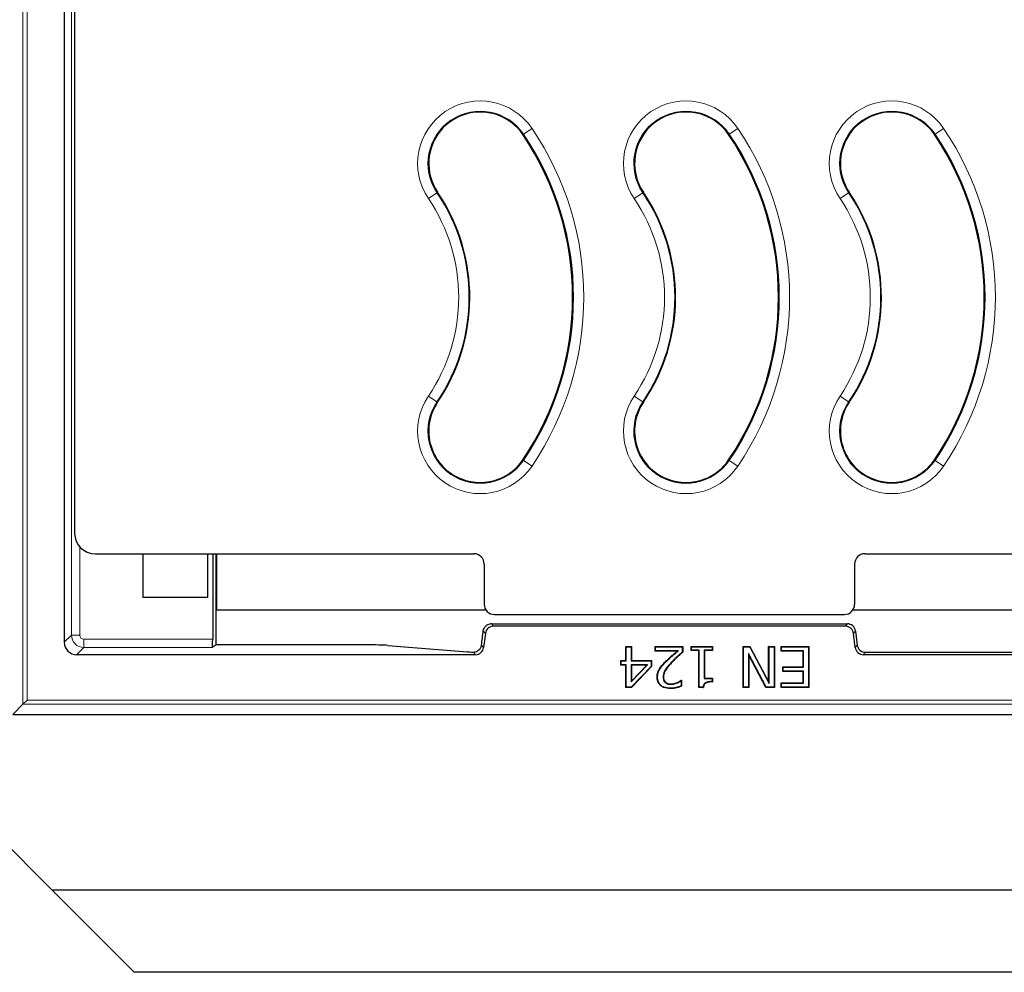
# Model space of a CAD drawing. Units: millimetres. Extents: x 0 to 420, y 0 to 297.
# Drawn here: x 71 to 119, y 60 to 106 of the extents above; entities that cross this region are included whole.
import ezdxf

# ---------------------------------------------------------------- set-up
doc = ezdxf.new("R2010")
doc.units = ezdxf.units.MM

msp = doc.modelspace()

# ---------------------------------------------------------------- linework, layer by layer
at = {"color": 8, "linetype": 'Continuous', "lineweight": 18}
for p, q in [((71.458, 73.1154), (71.458, 155.5389)), ((71.6576, 155.3393), (71.6576, 73.3151)), ((73.8194, 76.4765), (73.8194, 152.1778)), ((95.7805, 100.8116), (96.1944, 101.0916)), ((105.7805, 100.8116), (106.1944, 101.0916)), ((116.1944, 101.0916), (115.7805, 100.8116)), ((95.7805, 100.8116), (95.7482, 100.7898)), ((105.7805, 100.8116), (105.7482, 100.7898)), ((115.7805, 100.8116), (115.7482, 100.7898)), ((91.1607, 97.6862), (91.5745, 97.9662)), ((91.5745, 97.9662), (91.6069, 97.9881)), ((101.1607, 97.6862), (101.5745, 97.9662)), ((101.5745, 97.9662), (101.6069, 97.9881)), ((111.5745, 97.9662), (111.1607, 97.6862)), ((111.5745, 97.9662), (111.6069, 97.9881)), ((91.1607, 88.0916), (91.5745, 87.8116)), ((101.1607, 88.0916), (101.5745, 87.8116)), ((111.5745, 87.8116), (111.1607, 88.0916)), ((91.5745, 87.8116), (91.6069, 87.7898)), ((101.5745, 87.8116), (101.6069, 87.7898)), ((111.5745, 87.8116), (111.6069, 87.7898)), ((95.7805, 84.9662), (95.7482, 84.9881)), ((95.7805, 84.9662), (96.1944, 84.6862)), ((105.7805, 84.9662), (105.7482, 84.9881)), ((105.7805, 84.9662), (106.1944, 84.6862)), ((115.7805, 84.9662), (115.7482, 84.9881)), ((116.1944, 84.6862), (115.7805, 84.9662)), ((74.2192, 80.7662), (74.2192, 76.4765)), ((94.2234, 77.0272), (94.3253, 76.9119)), ((111.4141, 76.9119), (111.516, 77.0272)), ((93.9286, 76.5609), (93.8252, 76.6777)), ((111.9128, 76.6761), (111.8108, 76.5609)), ((73.4697, 76.1268), (73.8194, 76.4765)), ((73.8194, 76.4765), (74.2192, 76.4765)), ((74.419, 75.8769), (74.419, 76.2766)), ((74.419, 76.2766), (80.6793, 76.2766)), ((74.419, 75.8769), (74.0693, 75.5272)), ((80.6591, 75.8769), (74.419, 75.8769)), ((93.448, 75.5272), (93.336, 75.6537)), ((93.7405, 75.996), (93.8447, 75.8782)), ((111.8947, 75.8782), (111.9966, 75.9934)), ((112.3934, 75.6424), (112.2914, 75.5272)), ((102.6867, 75.1652), (102.6743, 75.1776)), ((102.9876, 75.1735), (103.0002, 75.1613)), ((71.6576, 73.3151), (180.0818, 73.3151)), ((180.2814, 73.1154), (71.458, 73.1154))]:
    msp.add_line(p, q, dxfattribs=at)
at = {"color": 7, "linetype": 'Continuous', "lineweight": 25}
for p, q in [((73.4697, 152.5275), (73.4697, 76.1268)), ((73.9697, 133.2289), (73.9697, 81.4256)), ((74.969, 80.4289), (93.3703, 80.4289)), ((77.3004, 78.3028), (77.3004, 80.4289)), ((80.4404, 78.3028), (80.4404, 80.4289)), ((80.6793, 80.4289), (80.6793, 76.2766)), ((80.847, 76.0021), (80.847, 80.4289)), ((80.8697, 80.4289), (80.8697, 77.6972)), ((112.3691, 80.4289), (139.3703, 80.4289)), ((93.8697, 79.9291), (93.8697, 77.9787)), ((111.8697, 79.9291), (111.8697, 77.9787)), ((80.4404, 78.3028), (77.3004, 78.3028)), ((80.8697, 77.6972), (93.9564, 77.6972)), ((111.783, 77.6972), (139.9564, 77.6972)), ((94.2234, 77.0272), (111.516, 77.0272)), ((94.3691, 77.4789), (111.3703, 77.4789)), ((93.9286, 76.5609), (93.8447, 75.8782)), ((111.4141, 76.9119), (94.3253, 76.9119)), ((111.8947, 75.8782), (111.8108, 76.5609)), ((111.9128, 76.6761), (111.9966, 75.9934)), ((80.847, 76.0021), (80.6591, 75.8769)), ((88.0844, 76.0021), (80.847, 76.0021)), ((89.1841, 75.977), (93.0553, 75.6675)), ((100.7558, 75.9272), (101.0343, 75.9272)), ((100.7558, 75.2436), (100.7558, 75.9272)), ((100.7733, 75.9097), (100.7558, 75.9272)), ((100.7733, 75.9097), (101.0168, 75.9097)), ((100.7733, 75.2261), (100.7733, 75.9097)), ((101.0168, 75.9097), (101.0343, 75.9272)), ((101.0168, 75.9097), (101.0168, 75.2261)), ((101.0343, 75.9272), (101.0343, 75.2436)), ((102.1735, 75.9272), (103.5153, 75.9272)), ((102.1735, 75.6993), (102.1735, 75.9272)), ((102.191, 75.9097), (102.1735, 75.9272)), ((102.191, 75.7168), (102.1735, 75.6993)), ((103.2451, 75.6993), (102.1735, 75.6993)), ((102.191, 75.7168), (102.191, 75.9097)), ((102.191, 75.9097), (103.4978, 75.9097)), ((103.292, 75.7168), (102.191, 75.7168)), ((103.292, 75.7168), (103.2451, 75.6993)), ((103.4978, 75.9097), (103.5153, 75.9272)), ((103.4978, 75.9097), (103.4978, 75.6565)), ((103.5153, 75.9272), (103.5153, 75.6487)), ((103.9203, 75.9272), (104.9583, 75.9272)), ((103.9203, 75.7246), (103.9203, 75.9272)), ((103.9378, 75.9097), (103.9203, 75.9272)), ((103.9378, 75.7421), (103.9203, 75.7246)), ((104.3001, 75.7246), (103.9203, 75.7246)), ((103.9378, 75.9097), (104.9408, 75.9097)), ((103.9378, 75.7421), (103.9378, 75.9097)), ((104.3176, 75.7421), (103.9378, 75.7421)), ((104.3176, 75.7421), (104.3001, 75.7246)), ((104.3001, 73.9272), (104.3001, 75.7246)), ((104.3176, 73.9447), (104.3176, 75.7421)), ((104.5611, 75.7421), (104.5611, 74.3654)), ((104.5611, 75.7421), (104.5786, 75.7246)), ((104.9408, 75.7421), (104.5611, 75.7421)), ((104.5786, 75.7246), (104.5786, 74.3829)), ((104.9583, 75.7246), (104.5786, 75.7246)), ((104.9408, 75.9097), (104.9583, 75.9272)), ((104.9408, 75.9097), (104.9408, 75.7421)), ((104.9408, 75.7421), (104.9583, 75.7246)), ((104.9583, 75.9272), (104.9583, 75.7246)), ((106.452, 75.9272), (106.7815, 75.9272)), ((106.452, 73.9272), (106.452, 75.9272)), ((106.4695, 75.9097), (106.452, 75.9272)), ((106.4695, 73.9447), (106.4695, 75.9097)), ((106.4695, 75.9097), (106.7709, 75.9097)), ((106.7709, 75.9097), (106.7815, 75.9272)), ((106.7709, 75.9097), (107.71, 74.1319)), ((106.7815, 75.9272), (107.6925, 74.2025)), ((107.6925, 75.9272), (107.971, 75.9272)), ((107.6925, 74.2025), (107.6925, 75.9272)), ((107.71, 75.9097), (107.6925, 75.9272)), ((107.71, 74.1319), (107.71, 75.9097)), ((107.71, 75.9097), (107.9535, 75.9097)), ((107.9535, 75.9097), (107.971, 75.9272)), ((107.9535, 75.9097), (107.9535, 73.9447)), ((107.971, 75.9272), (107.971, 73.9272)), ((108.3001, 75.6993), (108.3001, 75.9272)), ((108.3001, 75.9272), (109.6419, 75.9272)), ((108.3176, 75.9097), (108.3001, 75.9272)), ((108.3176, 75.7168), (108.3001, 75.6993)), ((109.3634, 75.6993), (108.3001, 75.6993)), ((108.3176, 75.9097), (109.6244, 75.9097)), ((108.3176, 75.7168), (108.3176, 75.9097)), ((109.3809, 75.7168), (108.3176, 75.7168)), ((109.3809, 75.7168), (109.3634, 75.6993)), ((109.3634, 74.9398), (109.3634, 75.6993)), ((109.3809, 74.9223), (109.3809, 75.7168)), ((109.6244, 75.9097), (109.6419, 75.9272)), ((109.6244, 75.9097), (109.6244, 73.9447)), ((109.6419, 75.9272), (109.6419, 73.9272)), ((112.3934, 75.6424), (139.346, 75.6424)), ((93.448, 75.5272), (74.0693, 75.5272)), ((100.5026, 75.2436), (100.7558, 75.2436)), ((100.5026, 75.0158), (100.5026, 75.2436)), ((100.5201, 75.2261), (100.5026, 75.2436)), ((100.5201, 75.2261), (100.7733, 75.2261)), ((100.5201, 75.0333), (100.5201, 75.2261)), ((100.7733, 75.2261), (100.7558, 75.2436)), ((101.0168, 75.2261), (101.0343, 75.2436)), ((101.0168, 75.2261), (101.9788, 75.2261)), ((101.0343, 75.2436), (101.9963, 75.2436)), ((101.9788, 75.2261), (101.9963, 75.2436)), ((101.9788, 75.2261), (101.9788, 74.9563)), ((101.9963, 75.2436), (101.9963, 74.9493)), ((106.713, 75.5818), (106.713, 73.9447)), ((106.713, 75.5818), (106.7305, 75.5106)), ((107.5702, 73.9447), (106.713, 75.5818)), ((106.7305, 75.5106), (106.7305, 73.9272)), ((107.5596, 73.9272), (106.7305, 75.5106)), ((139.448, 75.5272), (112.2914, 75.5272)), ((100.5201, 75.0333), (100.5026, 75.0158)), ((100.7558, 75.0158), (100.5026, 75.0158)), ((100.7733, 75.0333), (100.5201, 75.0333)), ((100.7733, 75.0333), (100.7558, 75.0158)), ((100.7558, 73.9272), (100.7558, 75.0158)), ((100.7733, 73.9447), (100.7733, 75.0333)), ((101.9788, 74.9563), (101.0153, 73.9447)), ((101.0168, 74.2007), (101.8101, 75.0333)), ((101.0168, 75.0333), (101.0343, 75.0158)), ((101.8101, 75.0333), (101.0168, 75.0333)), ((101.0168, 75.0333), (101.0168, 74.2007)), ((101.9963, 74.9493), (101.0228, 73.9272)), ((101.0343, 74.2444), (101.7692, 75.0158)), ((101.7692, 75.0158), (101.0343, 75.0158)), ((101.0343, 75.0158), (101.0343, 74.2444)), ((101.8101, 75.0333), (101.7692, 75.0158)), ((101.9788, 74.9563), (101.9963, 74.9493)), ((102.4012, 74.8239), (102.3863, 74.833)), ((108.376, 74.9398), (109.3634, 74.9398)), ((108.376, 74.712), (108.376, 74.9398)), ((108.3935, 74.9223), (108.376, 74.9398)), ((108.3935, 74.7295), (108.376, 74.712)), ((109.3634, 74.712), (108.376, 74.712)), ((108.3935, 74.7295), (108.3935, 74.9223)), ((108.3935, 74.9223), (109.3809, 74.9223)), ((109.3809, 74.7295), (108.3935, 74.7295)), ((109.3809, 74.9223), (109.3634, 74.9398)), ((109.3809, 74.7295), (109.3634, 74.712)), ((109.3634, 74.155), (109.3634, 74.712)), ((109.3809, 74.1375), (109.3809, 74.7295)), ((101.0168, 74.2007), (101.0343, 74.2444)), ((102.2923, 74.4308), (102.2748, 74.4307)), ((102.5611, 74.4396), (102.5786, 74.4394)), ((102.6713, 74.1725), (102.6826, 74.1859)), ((103.2502, 74.1525), (103.2439, 74.1689)), ((103.4471, 74.2593), (103.4526, 74.2695)), ((103.4471, 74.2593), (103.4471, 74.0087)), ((103.4488, 74.2816), (103.4646, 74.2816)), ((103.4526, 74.2695), (103.4646, 74.2816)), ((103.4646, 74.2816), (103.4646, 73.9972)), ((104.5611, 74.3654), (104.5786, 74.3829)), ((104.5611, 74.3654), (104.9408, 74.3654)), ((104.5786, 74.3829), (104.9583, 74.3829)), ((104.9408, 74.3654), (104.9583, 74.3829)), ((104.9408, 74.3654), (104.9408, 74.223)), ((104.9583, 74.3829), (104.9583, 74.2056)), ((107.71, 74.1319), (107.6925, 74.2025)), ((108.3001, 74.155), (109.3634, 74.155)), ((108.3001, 73.9272), (108.3001, 74.155)), ((108.3176, 74.1375), (108.3001, 74.155)), ((109.3809, 74.1375), (109.3634, 74.155)), ((100.7733, 73.9447), (100.7558, 73.9272)), ((101.0228, 73.9272), (100.7558, 73.9272)), ((101.0153, 73.9447), (100.7733, 73.9447)), ((101.0153, 73.9447), (101.0228, 73.9272)), ((102.9144, 73.894), (102.9144, 73.8765)), ((102.9419, 74.0869), (102.9417, 74.1044)), ((104.3176, 73.9447), (104.3001, 73.9272)), ((104.5248, 73.9272), (104.3001, 73.9272)), ((104.5091, 73.9447), (104.3176, 73.9447)), ((106.4695, 73.9447), (106.452, 73.9272)), ((106.7305, 73.9272), (106.452, 73.9272)), ((106.713, 73.9447), (106.4695, 73.9447)), ((106.713, 73.9447), (106.7305, 73.9272)), ((107.5702, 73.9447), (107.5596, 73.9272)), ((107.971, 73.9272), (107.5596, 73.9272)), ((107.9535, 73.9447), (107.5702, 73.9447)), ((107.9535, 73.9447), (107.971, 73.9272)), ((108.3176, 73.9447), (108.3001, 73.9272)), ((109.6419, 73.9272), (108.3001, 73.9272)), ((108.3176, 74.1375), (109.3809, 74.1375)), ((108.3176, 73.9447), (108.3176, 74.1375)), ((109.6244, 73.9447), (108.3176, 73.9447)), ((109.6244, 73.9447), (109.6419, 73.9272)), ((71.458, 73.1154), (71.6576, 73.3151)), ((71.458, 73.1154), (70.9699, 72.6273)), ((70.9699, 72.6273), (180.7695, 72.6273)), ((64.8697, 72.0972), (72.8697, 64.0972)), ((72.8697, 64.0972), (178.8697, 64.0972)), ((76.8697, 60.0972), (72.8697, 64.0972)), ((174.8697, 60.0972), (76.8697, 60.0972))]:
    msp.add_line(p, q, dxfattribs=at)
at = {"color": 7, "linetype": 'Continuous', "lineweight": 25, "flags": 128}
for points in [[(103.4978, 75.6565), (103.5065, 75.6526), (103.5153, 75.6487)], [(103.4526, 74.2695), (103.4515, 74.2728), (103.4488, 74.2816)], [(104.9408, 74.223), (104.9496, 74.2143), (104.9583, 74.2056)], [(103.4471, 74.0087), (103.4559, 74.0029), (103.4646, 73.9972)]]:
    msp.add_lwpolyline(points, dxfattribs=at)
at = {"color": 8, "linetype": 'Continuous', "lineweight": 18}
for centre, radius, start, end in [((93.6775, 99.3889), 3.0387, 34.07965, 214.07965), ((103.6775, 99.3889), 3.0387, 34.07965, 214.07965), ((113.6775, 99.3889), 3.0387, 34.07965, 214.07965), ((93.6775, 99.3889), 2.539, 34.07965, 214.07965), ((103.6775, 99.3889), 2.539, 34.07965, 214.07965), ((113.6775, 99.3889), 2.539, 34.07965, 214.07965), ((84.0697, 92.8889), 14.6387, 325.92035, 34.07965), ((94.0697, 92.8889), 14.6387, 325.92035, 34.07965), ((104.0697, 92.8889), 14.6387, 325.92035, 34.07965), ((84.0697, 92.8889), 8.5613, 325.92035, 34.07965), ((84.0697, 92.8889), 9.061, 325.92035, 34.07965), ((94.0697, 92.8889), 8.5613, 325.92035, 34.07965), ((94.0697, 92.8889), 9.061, 325.92035, 34.07965), ((104.0697, 92.8889), 8.5613, 325.92035, 34.07965), ((104.0697, 92.8889), 9.061, 325.92035, 34.07965), ((93.6775, 86.3889), 3.0387, 145.92035, 325.92035), ((103.6775, 86.3889), 3.0387, 145.92035, 325.92035), ((113.6775, 86.3889), 3.0387, 145.92035, 325.92035), ((93.6775, 86.3889), 2.539, 145.92035, 325.92035), ((103.6775, 86.3889), 2.539, 145.92035, 325.92035), ((113.6775, 86.3889), 2.539, 145.92035, 325.92035)]:
    msp.add_arc(centre, radius, start, end, dxfattribs=at)
at = {"color": 7, "linetype": 'Continuous', "lineweight": 25}
for centre, radius, start, end in [((93.6775, 99.3889), 2.5, 34.07965, 176.31683), ((103.6775, 99.3889), 2.5, 34.07965, 176.31683), ((113.6775, 99.3889), 2.5, 34.07965, 176.31683), ((84.0697, 92.8889), 14.1, 325.92035, 34.07965), ((84.0697, 92.8889), 14.139, 325.92035, 34.07965), ((94.0697, 92.8889), 14.1, 325.92035, 34.07965), ((94.0697, 92.8889), 14.139, 325.92035, 34.07965), ((104.0697, 92.8889), 14.1, 325.92035, 34.07965), ((104.0697, 92.8889), 14.139, 325.92035, 34.07965), ((93.6775, 99.3889), 2.5, 176.31683, 214.07965), ((103.6775, 99.3889), 2.5, 176.31683, 214.07965), ((113.6775, 99.3889), 2.5, 176.31683, 214.07965), ((84.0697, 92.8889), 9.1, 33.49495, 34.07965), ((84.0697, 92.8889), 9.1, 325.92035, 33.49495), ((94.0697, 92.8889), 9.1, 33.49495, 34.07965), ((94.0697, 92.8889), 9.1, 325.92035, 33.49495), ((104.0697, 92.8889), 9.1, 33.49495, 34.07965), ((104.0697, 92.8889), 9.1, 325.92035, 33.49495), ((93.6775, 86.3889), 2.5, 145.92035, 248.56337), ((103.6775, 86.3889), 2.5, 145.92035, 248.56337), ((113.6775, 86.3889), 2.5, 145.92035, 248.56337), ((93.6775, 86.3889), 2.5, 291.43663, 325.92035), ((103.6775, 86.3889), 2.5, 291.43663, 325.92035), ((113.6775, 86.3889), 2.5, 291.43663, 325.92035), ((93.6775, 86.3889), 2.5, 248.56337, 291.43663), ((103.6775, 86.3889), 2.5, 248.56337, 291.43663), ((113.6775, 86.3889), 2.5, 248.56337, 291.43663)]:
    msp.add_arc(centre, radius, start, end, dxfattribs=at)
for centre, major_axis, ratio, start_param, end_param in [((74.9737, 81.4303), (0.8688, 0.5059), 0.9946204, 2.6166256, 4.1827306), ((93.3694, 79.9282), (-0.2778, -0.4169), 0.9980229, 2.159478, 3.7284478), ((112.37, 79.9282), (-0.2778, 0.4169), 0.9980229, 5.6963301, 7.2652999), ((94.37, 77.9796), (-0.2778, -0.4169), 0.9980229, 5.3010707, 6.8700405), ((111.3694, 77.9796), (-0.2778, 0.4169), 0.9980229, 2.5547375, 4.1237073), ((94.2238, 76.6269), (-0.2653, 0.2999), 0.9989148, 5.5594125, 5.7312396), ((111.5156, 76.6269), (0.2653, 0.2999), 0.9989148, 5.5594125, 7.0069581), ((94.155, 79.6942), (1.1993, 9.7793), 0.0042507, 4.3250928, 4.3993386), ((94.3258, 76.5117), (-0.2653, 0.2999), 0.9989148, 5.5594125, 7.0069581), ((111.4136, 76.5117), (0.2653, 0.2999), 0.9989148, 5.5594125, 7.0069581), ((74.0701, 76.1275), (-0.4248, -0.4248), 0.9987828, 5.4983961, 7.0679745), ((80.6584, 76.2766), (0, 0.4), 0.0524078, 3.1764992, 4.712389), ((88.0844, 75.9602), (1.2, 0), 0.0349208, 0.411901, 1.5707963), ((94.155, 75.6843), (1.2, 0), 0.0349208, 3.5534937, 3.9612885), ((93.4475, 75.9274), (-0.2653, 0.2999), 0.9989148, 2.4178198, 3.8653655), ((112.2919, 75.9274), (-0.2653, -0.2999), 0.9989148, 5.5594125, 7.0069581), ((112.3938, 76.0426), (-0.2653, -0.2999), 0.9989148, 5.5594125, 7.0069581)]:
    msp.add_ellipse(centre, major_axis=major_axis, ratio=ratio, start_param=start_param, end_param=end_param, dxfattribs=at)
at = {"color": 8, "linetype": 'Continuous', "lineweight": 18}
for major_axis, ratio, start_param, end_param in [((0.4243, -0.4243), 0.9995947, 3.9275998, 5.4971782), ((-0.1416, -0.1416), 0.9987828, 5.4983961, 7.0679745)]:
    msp.add_ellipse((74.4193, 76.4767), major_axis=major_axis, ratio=ratio, start_param=start_param, end_param=end_param, dxfattribs=at)
at = {"color": 7, "linetype": 'Continuous', "lineweight": 25}
for points, knots in [([(93.8252, 76.6777), (93.8349, 76.721), (93.8543, 76.8074), (93.9352, 76.9152), (94.0384, 76.9912), (94.1187, 77.0119), (94.155, 77.0213)], [0, 0, 0, 0, 0.2582566, 0.5162019, 0.7812517, 1, 1, 1, 1]), ([(93.336, 75.6537), (93.3884, 75.6571), (93.4766, 75.6628), (93.605, 75.7364), (93.6919, 75.8356), (93.7305, 75.9305), (93.7387, 75.9842), (93.7405, 75.996)], [0, 0, 0, 0, 0.31520881, 0.5306135, 0.74686235, 0.94445054, 1, 1, 1, 1]), ([(102.6743, 75.1776), (102.7314, 75.234), (102.8517, 75.3528), (103.0449, 75.5238), (103.1784, 75.6408), (103.2451, 75.6993)], [0, 0, 0, 0, 0.3114966, 0.6557032, 1, 1, 1, 1]), ([(102.6867, 75.1652), (102.7438, 75.2217), (102.8581, 75.3346), (103.0624, 75.5159), (103.2074, 75.6428), (103.292, 75.7168)], [0, 0, 0, 0, 0.2941476, 0.5882895, 1, 1, 1, 1]), ([(103.4978, 75.6565), (103.4382, 75.6026), (103.3215, 75.4973), (103.1491, 75.3387), (103.0415, 75.2286), (102.9876, 75.1735)], [0, 0, 0, 0, 0.3428537, 0.671259, 1, 1, 1, 1]), ([(103.5153, 75.6487), (103.4557, 75.5949), (103.3382, 75.4888), (103.164, 75.3288), (103.0548, 75.2172), (103.0002, 75.1613)], [0, 0, 0, 0, 0.3396936, 0.6696774, 1, 1, 1, 1]), ([(102.3863, 74.833), (102.4083, 74.8667), (102.4523, 74.934), (102.5493, 75.0488), (102.6258, 75.1276), (102.6743, 75.1776)], [0, 0, 0, 0, 0.2677754, 0.5357214, 1, 1, 1, 1]), ([(102.4012, 74.8239), (102.4232, 74.8575), (102.4672, 74.9249), (102.5636, 75.0384), (102.6391, 75.1162), (102.6867, 75.1652)], [0, 0, 0, 0, 0.2702282, 0.5406207, 1, 1, 1, 1]), ([(102.9876, 75.1735), (102.9327, 75.1148), (102.8227, 74.9974), (102.6705, 74.8096), (102.5731, 74.6171), (102.5643, 74.4876), (102.5611, 74.4396)], [0, 0, 0, 0, 0.2771257, 0.5545817, 0.8351739, 1, 1, 1, 1]), ([(103.0002, 75.1613), (102.9453, 75.1026), (102.8354, 74.9852), (102.683, 74.7974), (102.5891, 74.6079), (102.5813, 74.4828), (102.5786, 74.4394)], [0, 0, 0, 0, 0.2814125, 0.5631733, 0.8483773, 1, 1, 1, 1]), ([(102.2748, 74.4307), (102.2763, 74.4709), (102.2795, 74.5505), (102.3113, 74.6889), (102.3579, 74.7785), (102.3863, 74.833)], [0, 0, 0, 0, 0.2856369, 0.5650378, 1, 1, 1, 1]), ([(102.2923, 74.4308), (102.2939, 74.471), (102.297, 74.5498), (102.3288, 74.6849), (102.374, 74.7716), (102.4012, 74.8239)], [0, 0, 0, 0, 0.2923253, 0.5727248, 1, 1, 1, 1]), ([(102.9144, 73.8765), (102.8026, 73.8847), (102.6314, 73.8972), (102.4345, 74.0213), (102.3259, 74.1589), (102.2801, 74.3044), (102.2763, 74.395), (102.2748, 74.4307)], [0, 0, 0, 0, 0.3461823, 0.5301933, 0.7148562, 0.8874674, 1, 1, 1, 1]), ([(102.9144, 73.894), (102.8058, 73.9018), (102.6397, 73.9137), (102.4483, 74.0329), (102.3426, 74.1654), (102.2975, 74.3068), (102.2938, 74.3952), (102.2923, 74.4308)], [0, 0, 0, 0, 0.3463708, 0.529535, 0.7133784, 0.8848564, 1, 1, 1, 1]), ([(102.5611, 74.4396), (102.5637, 74.399), (102.5679, 74.334), (102.607, 74.2409), (102.6476, 74.1978), (102.6713, 74.1725)], [0, 0, 0, 0, 0.4078022, 0.652785, 1, 1, 1, 1]), ([(102.5786, 74.4394), (102.5814, 74.3988), (102.5864, 74.3252), (102.6298, 74.2384), (102.6678, 74.2005), (102.6826, 74.1859)], [0, 0, 0, 0, 0.4304214, 0.7790486, 1, 1, 1, 1]), ([(102.6713, 74.1725), (102.7055, 74.1499), (102.7629, 74.1122), (102.8581, 74.0906), (102.9137, 74.0881), (102.9419, 74.0869)], [0, 0, 0, 0, 0.4216751, 0.7064439, 1, 1, 1, 1]), ([(102.6826, 74.1859), (102.7171, 74.1635), (102.773, 74.1272), (102.8643, 74.1077), (102.9157, 74.1055), (102.9417, 74.1044)], [0, 0, 0, 0, 0.4414275, 0.7169426, 1, 1, 1, 1]), ([(102.9417, 74.1044), (102.982, 74.1067), (103.0538, 74.1109), (103.1543, 74.1374), (103.2139, 74.1584), (103.2439, 74.1689)], [0, 0, 0, 0, 0.3886303, 0.6931175, 1, 1, 1, 1]), ([(103.2439, 74.1689), (103.2624, 74.1766), (103.2995, 74.1921), (103.3686, 74.2289), (103.4171, 74.2608), (103.4488, 74.2816)], [0, 0, 0, 0, 0.257067, 0.5143209, 1, 1, 1, 1]), ([(103.2502, 74.1525), (103.2688, 74.1603), (103.3058, 74.1758), (103.372, 74.2108), (103.418, 74.2405), (103.4471, 74.2593)], [0, 0, 0, 0, 0.2684256, 0.5370471, 1, 1, 1, 1]), ([(104.9408, 74.223), (104.8874, 74.2207), (104.7801, 74.216), (104.6455, 74.182), (104.5636, 74.1103), (104.5232, 74.0342), (104.5141, 73.9764), (104.5091, 73.9447)], [0, 0, 0, 0, 0.2790662, 0.5610608, 0.6974953, 0.8334586, 1, 1, 1, 1]), ([(104.9583, 74.2056), (104.8989, 74.2039), (104.8004, 74.201), (104.6805, 74.1713), (104.6033, 74.1273), (104.5539, 74.0622), (104.5318, 73.9918), (104.5266, 73.9438), (104.5248, 73.9272)], [0, 0, 0, 0, 0.3044253, 0.5044833, 0.6280049, 0.7522432, 0.913908, 1, 1, 1, 1]), ([(103.4471, 74.0087), (103.3625, 73.9779), (103.1903, 73.9151), (103.0074, 73.9011), (102.9144, 73.894)], [0, 0, 0, 0, 0.491086, 1, 1, 1, 1]), ([(103.4646, 73.9972), (103.3888, 73.9695), (103.2625, 73.9235), (103.077, 73.8842), (102.9689, 73.8791), (102.9144, 73.8765)], [0, 0, 0, 0, 0.4270275, 0.7115008, 1, 1, 1, 1]), ([(102.9419, 74.0869), (102.9822, 74.0892), (103.055, 74.0933), (103.1576, 74.1201), (103.2193, 74.1417), (103.2502, 74.1525)], [0, 0, 0, 0, 0.3809096, 0.6891752, 1, 1, 1, 1]), ([(104.5091, 73.9447), (104.5117, 73.9417), (104.5169, 73.9359), (104.5221, 73.9301), (104.5248, 73.9272)], [0, 0, 0, 0, 0.5, 1, 1, 1, 1])]:
    msp.add_open_spline(points, degree=3, knots=knots, dxfattribs=at)

doc.saveas('drawing.dxf')
